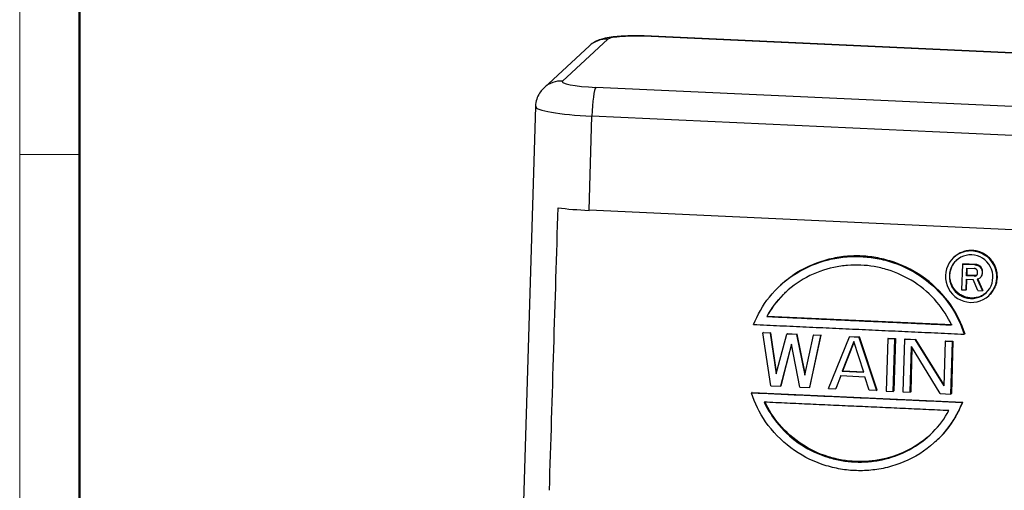
# Model space of a CAD drawing. Units: millimetres. Extents: x 849 to 1443, y 588 to 1008.
# Drawn here: x 849 to 964, y 651 to 707 of the extents above; entities that cross this region are included whole.
import ezdxf

# ---------------------------------------------------------------- set-up
doc = ezdxf.new("R2010")
doc.units = ezdxf.units.MM
doc.header["$LTSCALE"] = 65.395
doc.layers.get('0').update_dxf_attribs({"linetype": 'CONTINUOUS', "lineweight": 30})
doc.layers.add('Dim', color=3, linetype='CONTINUOUS', lineweight=15)
doc.layers.add('图框', color=7, linetype='CONTINUOUS', lineweight=20)

# ---------------------------------------------------------------- blocks, each defined once
blk = doc.blocks.new('A4图框-NEW')
at = {"layer": '图框', "color": 1, "lineweight": 18}
blk.add_line((833.413, 690.535), (833.413, 480.535), dxfattribs=at)
at = {"layer": '图框', "lineweight": 50}
blk.add_line((836.913, 484.018), (836.913, 675.021), dxfattribs=at)
at = {"layer": '图框', "color": 6}
blk.add_line((836.913, 531.714), (833.413, 531.714), dxfattribs=at)

msp = doc.modelspace()

# ---------------------------------------------------------------- linework, layer by layer
at = {"linetype": 'Continuous'}
for p, q in [((922.97, 704.56), (922.93, 704.54)), ((982.58, 701.8), (922.93, 704.54)), ((982.63, 701.82), (922.97, 704.56)), ((915.68, 703.43), (910.37, 698.53)), ((917.83, 704.21), (912.52, 699.31)), ((976.11, 695.82), (916.45, 698.56)), ((909.36, 696.32), (907.7, 641.81)), ((915.64, 684.16), (915.97, 695.19)), ((975.63, 692.45), (915.97, 695.19)), ((978.25, 681.28), (915.64, 684.16)), ((960.61, 679.45), (960.54, 679.39)), ((958.46, 678.66), (958.39, 678.61)), ((959.42, 677.82), (959.33, 674.85)), ((959.49, 677.88), (959.42, 677.82)), ((960.9, 677.76), (959.42, 677.82)), ((960.97, 677.81), (959.49, 677.88)), ((959.91, 676.48), (959.94, 677.39)), ((959.94, 677.39), (960.8, 677.35)), ((959.97, 676.54), (960, 677.39)), ((959.86, 674.82), (959.9, 676.07)), ((959.9, 676.07), (960.67, 676.04)), ((959.97, 676.54), (959.91, 676.48)), ((960.83, 676.44), (959.91, 676.48)), ((959.92, 674.88), (959.96, 676.07)), ((960.89, 676.5), (959.97, 676.54)), ((961.24, 674.76), (960.67, 676.04)), ((961.15, 676.08), (961.77, 674.74)), ((961.84, 674.8), (961.22, 676.14)), ((938.13, 675.4), (938.04, 675.32)), ((959.33, 674.85), (959.86, 674.82)), ((959.92, 674.88), (959.86, 674.82)), ((961.24, 674.76), (961.77, 674.74)), ((961.84, 674.8), (961.77, 674.74)), ((960.44, 673.88), (960.37, 673.82)), ((962.51, 674.15), (962.57, 674.21)), ((936.55, 671.77), (958.22, 670.77)), ((936.11, 669.84), (936.04, 669.78)), ((936.98, 663.59), (936.04, 669.78)), ((936.89, 669.74), (936.04, 669.78)), ((936.11, 669.84), (936.95, 669.8)), ((936.95, 669.8), (936.89, 669.74)), ((936.89, 669.74), (937.59, 665)), ((937.63, 665.17), (936.95, 669.8)), ((938.92, 669.71), (938.85, 669.65)), ((938.92, 669.71), (940.04, 669.66)), ((937.59, 665), (938.85, 669.65)), ((939.98, 669.6), (938.85, 669.65)), ((940.04, 669.66), (939.98, 669.6)), ((939.98, 669.6), (940.96, 664.84)), ((941, 665.03), (940.04, 669.66)), ((940.96, 664.84), (941.95, 669.51)), ((942.79, 669.47), (941.48, 663.38)), ((941.54, 663.44), (942.86, 669.53)), ((942.01, 669.57), (941.95, 669.51)), ((942.79, 669.47), (941.95, 669.51)), ((942.01, 669.57), (942.86, 669.53)), ((942.86, 669.53), (942.79, 669.47)), ((943.73, 663.28), (946.17, 669.31)), ((946.71, 668.77), (945.34, 665.3)), ((945.4, 665.36), (946.73, 668.71)), ((946.23, 669.37), (946.17, 669.31)), ((947.29, 669.26), (946.17, 669.31)), ((946.23, 669.37), (947.36, 669.32)), ((947.87, 665.18), (946.71, 668.77)), ((947.36, 669.32), (947.29, 669.26)), ((947.29, 669.26), (949.35, 663.02)), ((949.42, 663.08), (947.36, 669.32)), ((950.67, 669.11), (950.48, 662.97)), ((950.73, 669.17), (950.67, 669.11)), ((951.51, 669.07), (950.67, 669.11)), ((950.73, 669.17), (951.57, 669.13)), ((951.32, 662.93), (951.51, 669.07)), ((951.57, 669.13), (951.39, 662.99)), ((951.57, 669.13), (951.51, 669.07)), ((952.63, 669.02), (952.45, 662.88)), ((952.7, 669.08), (952.63, 669.02)), ((953.9, 668.96), (952.63, 669.02)), ((952.7, 669.08), (953.96, 669.02)), ((953.96, 669.02), (953.9, 668.96)), ((953.9, 668.96), (957.26, 663.57)), ((957.26, 663.73), (953.96, 669.02)), ((957.42, 668.8), (957.26, 663.57)), ((957.48, 668.86), (957.42, 668.8)), ((958.26, 668.76), (957.42, 668.8)), ((957.48, 668.86), (958.32, 668.82)), ((958.07, 662.62), (958.26, 668.76)), ((958.32, 668.82), (958.14, 662.68)), ((958.32, 668.82), (958.26, 668.76)), ((939.38, 668.45), (938.1, 663.54)), ((938.17, 663.6), (939.4, 668.34)), ((940.35, 663.43), (939.38, 668.45)), ((953.29, 662.84), (953.45, 668.19)), ((953.51, 668.1), (953.36, 662.9)), ((956.81, 662.68), (953.45, 668.19)), ((945.34, 665.3), (945.4, 665.36)), ((945.34, 665.3), (947.87, 665.18)), ((945.4, 665.36), (947.85, 665.24)), ((945.18, 664.78), (944.57, 663.24)), ((944.64, 663.3), (945.22, 664.78)), ((945.18, 664.78), (948, 664.65)), ((948.51, 663.06), (948, 664.65)), ((934.76, 662.8), (959.46, 661.67)), ((936.98, 663.59), (938.1, 663.54)), ((938.17, 663.6), (938.1, 663.54)), ((940.35, 663.43), (941.48, 663.38)), ((941.54, 663.44), (941.48, 663.38)), ((943.73, 663.28), (944.57, 663.24)), ((944.64, 663.3), (944.57, 663.24)), ((949.35, 663.02), (948.51, 663.06)), ((949.35, 663.02), (949.42, 663.08)), ((950.48, 662.97), (951.32, 662.93)), ((951.39, 662.99), (951.32, 662.93)), ((952.45, 662.88), (953.29, 662.84)), ((953.36, 662.9), (953.29, 662.84)), ((956.81, 662.68), (958.07, 662.62)), ((958.14, 662.68), (958.07, 662.62)), ((956.28, 657.05), (956.37, 657.14))]:
    msp.add_line(p, q, dxfattribs=at)
for centre, major_axis, ratio, start_param, end_param in [((922.34, 704), (4.55, -0.14), 0.123064, 1.446114, 3.016911), ((917.74, 701.2), (-2.06, 2.23), 0.984695, 5.499209, 6.283208), ((912.43, 696.3), (-2.06, 2.23), 0.984695, 5.499209, 6.268678), ((917.04, 699.1), (4.55, -0.14), 0.123064, 3.016911, 4.587707), ((916.36, 695.55), (0.14, 3.03), 0.123414, 0.124332, 1.695128), ((916.94, 696.09), (7.58, -0.23), 0.123064, 3.141813, 4.587707), ((916.61, 685.05), (-7.58, 0.23), 0.123064, 0.923795, 1.446114), ((960.45, 676.38), (-2.06, 2.23), 0.984695, 5.499209, 8.640802), ((960.45, 676.38), (1.75, -1.89), 0.984695, 2.357616, 5.499209), ((960.45, 676.38), (-2.06, 2.23), 0.984695, 2.357616, 5.499209), ((960.45, 676.38), (1.75, -1.89), 0.984695, 5.499209, 8.640802)]:
    msp.add_ellipse(centre, major_axis=major_axis, ratio=ratio, start_param=start_param, end_param=end_param, dxfattribs=at)
for points, knots in [([(922.97, 704.56), (922.78, 704.57), (922.21, 704.59), (921.26, 704.61), (920.16, 704.6), (919.14, 704.55), (918.19, 704.46), (917.43, 704.32), (916.74, 704.11), (916.16, 703.82), (915.83, 703.57), (915.68, 703.43)], [0, 0, 0, 0, 0.066914, 0.194864, 0.323588, 0.454533, 0.591403, 0.746953, 0.847351, 0.928004, 1, 1, 1, 1]), ([(910.37, 698.53), (910.21, 698.38), (909.9, 698.03), (909.55, 697.37), (909.37, 696.76), (909.38, 696.41), (909.39, 696.32)], [0, 0, 0, 0, 0.262589, 0.575553, 0.897905, 1, 1, 1, 1]), ([(960.61, 679.45), (960.41, 679.45), (960.21, 679.44), (959.82, 679.39), (959.63, 679.34), (959.26, 679.2), (959.09, 679.12), (958.75, 678.91), (958.6, 678.8), (958.46, 678.66)], [0, 0, 0, 0, 0.250423, 0.250423, 0.500845, 0.500845, 0.751268, 0.751268, 1, 1, 1, 1]), ([(962.57, 674.21), (962.57, 674.21), (962.58, 674.21), (962.72, 674.34), (962.85, 674.49), (963.08, 674.81), (963.18, 674.98), (963.34, 675.34), (963.4, 675.52), (963.49, 675.9), (963.52, 676.1), (963.53, 676.49), (963.52, 676.69), (963.45, 677.08), (963.4, 677.27), (963.26, 677.65), (963.17, 677.82), (962.96, 678.16), (962.84, 678.32), (962.57, 678.61), (962.42, 678.74), (962.1, 678.98), (961.93, 679.08), (961.57, 679.25), (961.38, 679.31), (961, 679.41), (960.8, 679.44), (960.61, 679.45)], [0, 0, 0, 0, 0.000562, 0.000562, 0.083849, 0.083849, 0.167135, 0.167135, 0.250422, 0.250422, 0.333708, 0.333708, 0.416995, 0.416995, 0.500281, 0.500281, 0.583568, 0.583568, 0.666854, 0.666854, 0.750141, 0.750141, 0.833427, 0.833427, 0.916714, 0.916714, 1, 1, 1, 1]), ([(934.94, 670.78), (935.38, 671.9), (936.68, 674.19), (939.8, 676.96), (943.05, 678.3), (945.68, 678.74), (947.55, 678.78), (949.42, 678.56), (952.01, 677.89), (955.17, 676.26), (958.11, 673.21), (959.27, 670.8), (959.64, 669.64)], [0, 0, 0, 0, 0.117281, 0.244865, 0.372449, 0.436242, 0.500034, 0.563826, 0.627618, 0.755203, 0.882787, 1, 1, 1, 1]), ([(959.7, 669.7), (959.34, 670.86), (958.18, 673.27), (955.23, 676.32), (952.07, 677.95), (949.48, 678.62), (947.62, 678.84), (945.74, 678.8), (943.12, 678.36), (940.44, 677.26), (938.69, 675.92), (938.11, 675.39)], [0, 0, 0, 0, 0.141781, 0.296107, 0.450433, 0.527596, 0.60476, 0.681923, 0.759086, 0.913412, 1, 1, 1, 1]), ([(960.44, 673.88), (960.27, 673.89), (960.1, 673.91), (959.78, 673.99), (959.62, 674.05), (959.31, 674.19), (959.17, 674.27), (958.89, 674.47), (958.77, 674.59), (958.54, 674.83), (958.43, 674.97), (958.26, 675.26), (958.18, 675.41), (958.06, 675.72), (958.02, 675.89), (957.96, 676.22), (957.95, 676.39), (957.96, 676.72), (957.98, 676.89), (958.06, 677.21), (958.11, 677.37), (958.25, 677.68), (958.34, 677.82), (958.53, 678.09), (958.64, 678.22), (958.76, 678.33), (958.76, 678.33), (958.76, 678.33)], [0, 0, 0, 0, 0.083286, 0.083286, 0.166573, 0.166573, 0.249859, 0.249859, 0.333146, 0.333146, 0.416432, 0.416432, 0.499719, 0.499719, 0.583005, 0.583005, 0.666292, 0.666292, 0.749578, 0.749578, 0.832865, 0.832865, 0.916151, 0.916151, 0.999438, 0.999438, 1, 1, 1, 1]), ([(961.57, 677.56), (961.53, 677.6), (961.49, 677.63), (961.4, 677.7), (961.35, 677.72), (961.24, 677.77), (961.19, 677.79), (961.08, 677.81), (961.02, 677.81), (960.97, 677.81)], [0, 0, 0, 0, 0.25, 0.25, 0.5, 0.5, 0.75, 0.75, 1, 1, 1, 1]), ([(958.15, 670.72), (957.72, 671.66), (956.51, 673.56), (953.87, 675.87), (951.21, 677.09), (949.07, 677.6), (947.52, 677.76), (945.97, 677.74), (943.8, 677.43), (941.08, 676.46), (938.3, 674.4), (936.98, 672.61), (936.49, 671.71)], [0, 0, 0, 0, 0.117413, 0.244934, 0.372455, 0.436216, 0.499977, 0.563737, 0.627498, 0.755019, 0.88254, 1, 1, 1, 1]), ([(961.09, 677.22), (961.07, 677.24), (961.05, 677.26), (961.01, 677.29), (960.98, 677.3), (960.94, 677.32), (960.91, 677.33), (960.86, 677.35), (960.83, 677.35), (960.8, 677.35)], [0, 0, 0, 0, 0.25, 0.25, 0.5, 0.5, 0.75, 0.75, 1, 1, 1, 1]), ([(960.9, 677.75), (960.96, 677.75), (961.01, 677.75), (961.12, 677.73), (961.18, 677.71), (961.28, 677.66), (961.33, 677.64), (961.43, 677.57), (961.47, 677.54), (961.51, 677.5)], [0, 0, 0, 0, 0.25, 0.25, 0.5, 0.5, 0.75, 0.75, 1, 1, 1, 1]), ([(961.2, 676.87), (961.21, 676.9), (961.21, 676.93), (961.2, 676.99), (961.19, 677.03), (961.17, 677.08), (961.16, 677.11), (961.13, 677.17), (961.11, 677.19), (961.09, 677.22)], [0, 0, 0, 0, 0.25, 0.25, 0.5, 0.5, 0.75, 0.75, 1, 1, 1, 1]), ([(961.09, 676.53), (961.11, 676.55), (961.13, 676.58), (961.16, 676.63), (961.17, 676.66), (961.19, 676.72), (961.2, 676.75), (961.2, 676.81), (961.2, 676.84), (961.2, 676.87)], [0, 0, 0, 0, 0.25, 0.25, 0.5, 0.5, 0.75, 0.75, 1, 1, 1, 1]), ([(961.73, 676.85), (961.73, 676.79), (961.73, 676.73), (961.7, 676.61), (961.69, 676.56), (961.64, 676.45), (961.62, 676.4), (961.55, 676.3), (961.51, 676.26), (961.47, 676.22)], [0, 0, 0, 0, 0.25, 0.25, 0.5, 0.5, 0.75, 0.75, 1, 1, 1, 1]), ([(961.51, 677.5), (961.55, 677.45), (961.58, 677.4), (961.64, 677.3), (961.67, 677.25), (961.71, 677.14), (961.72, 677.08), (961.73, 676.96), (961.74, 676.9), (961.73, 676.85)], [0, 0, 0, 0, 0.25, 0.25, 0.5, 0.5, 0.75, 0.75, 1, 1, 1, 1]), ([(961.54, 676.28), (961.58, 676.32), (961.61, 676.36), (961.68, 676.46), (961.71, 676.51), (961.75, 676.62), (961.77, 676.67), (961.79, 676.79), (961.8, 676.85), (961.8, 676.91)], [0, 0, 0, 0, 0.25, 0.25, 0.5, 0.5, 0.75, 0.75, 1, 1, 1, 1]), ([(961.8, 676.91), (961.8, 676.96), (961.8, 677.02), (961.78, 677.14), (961.77, 677.2), (961.73, 677.31), (961.71, 677.36), (961.65, 677.46), (961.61, 677.51), (961.57, 677.56)], [0, 0, 0, 0, 0.25, 0.25, 0.5, 0.5, 0.75, 0.75, 1, 1, 1, 1]), ([(960.83, 676.44), (960.85, 676.44), (960.87, 676.44), (960.92, 676.44), (960.94, 676.45), (960.99, 676.47), (961.01, 676.48), (961.05, 676.5), (961.07, 676.52), (961.09, 676.53)], [0, 0, 0, 0, 0.25, 0.25, 0.5, 0.5, 0.75, 0.75, 1, 1, 1, 1]), ([(961.15, 676.59), (961.13, 676.57), (961.12, 676.56), (961.08, 676.54), (961.05, 676.53), (961.01, 676.51), (960.99, 676.5), (960.94, 676.5), (960.91, 676.5), (960.89, 676.5)], [0, 0, 0, 0, 0.25, 0.25, 0.5, 0.5, 0.75, 0.75, 1, 1, 1, 1]), ([(961.47, 676.22), (961.43, 676.18), (961.38, 676.15), (961.27, 676.1), (961.21, 676.09), (961.15, 676.08)], [0, 0, 0, 0, 0.5, 0.5, 1, 1, 1, 1]), ([(936.55, 671.77), (937.05, 672.67), (937.78, 673.66), (938.67, 674.52), (938.79, 674.64)], [0, 0, 0, 0, 0.862583, 1, 1, 1, 1]), ([(962.26, 674.54), (962.14, 674.43), (962.01, 674.33), (961.73, 674.16), (961.58, 674.08), (961.26, 673.97), (961.1, 673.93), (960.77, 673.88), (960.6, 673.87), (960.44, 673.88)], [0, 0, 0, 0, 0.248732, 0.248732, 0.499155, 0.499155, 0.749577, 0.749577, 1, 1, 1, 1]), ([(959.39, 661.61), (958.96, 660.49), (957.65, 658.19), (954.53, 655.42), (951.28, 654.08), (948.66, 653.65), (946.78, 653.61), (944.92, 653.82), (942.33, 654.5), (939.17, 656.13), (936.22, 659.18), (935.06, 661.58), (934.7, 662.74)], [0, 0, 0, 0, 0.117281, 0.244865, 0.372449, 0.436242, 0.500034, 0.563826, 0.627618, 0.755203, 0.882787, 1, 1, 1, 1]), ([(936.18, 661.67), (936.62, 660.73), (937.83, 658.83), (940.47, 656.52), (943.12, 655.3), (945.26, 654.79), (946.81, 654.63), (948.37, 654.65), (950.54, 654.96), (953.26, 655.93), (956.03, 657.99), (957.35, 659.78), (957.85, 660.68)], [0, 0, 0, 0, 0.117413, 0.244934, 0.372455, 0.436216, 0.499977, 0.563737, 0.627498, 0.755019, 0.88254, 1, 1, 1, 1]), ([(955.67, 657.87), (954.94, 657.2), (953.16, 655.93), (950.6, 655.02), (948.43, 654.71), (946.88, 654.68), (945.33, 654.85), (943.18, 655.36), (940.53, 656.58), (937.89, 658.89), (936.68, 660.79), (936.25, 661.73)], [0, 0, 0, 0, 0.125961, 0.273585, 0.347397, 0.421208, 0.49502, 0.568832, 0.716455, 0.864079, 1, 1, 1, 1]), ([(956.35, 657.12), (956.8, 657.54), (958.1, 658.92), (959.02, 660.55), (959.46, 661.67)], [0, 0, 0, 0, 0.323178, 1, 1, 1, 1])]:
    msp.add_open_spline(points, degree=3, knots=knots, dxfattribs=at)
for points, degree in [([(911, 651.34), (911.34, 662.38), (911.68, 673.41), (912.01, 684.45)], 3), ([(960.9, 677.76), (960.97, 677.81)], 1), ([(961.57, 677.56), (961.55, 677.54), (961.53, 677.52), (961.51, 677.5)], 3), ([(961.8, 676.91), (961.77, 676.89), (961.75, 676.87), (961.73, 676.85)], 3), ([(960.83, 676.44), (960.89, 676.5)], 1), ([(961.53, 676.28), (961.51, 676.26), (961.49, 676.24), (961.47, 676.22)], 3), ([(936.55, 671.77), (936.49, 671.71)], 1), ([(936.49, 671.71), (958.15, 670.72)], 1), ([(934.94, 670.78), (959.64, 669.64)], 1), ([(959.7, 669.7), (959.64, 669.64)], 1), ([(934.76, 662.8), (934.7, 662.74)], 1), ([(959.39, 661.61), (934.7, 662.74)], 1), ([(957.85, 660.68), (936.18, 661.67)], 1), ([(959.39, 661.61), (959.46, 661.67)], 1)]:
    msp.add_open_spline(points, degree=degree, dxfattribs=at)

# ---------------------------------------------------------------- block references
at = {"layer": 'Dim', "xscale": 2.0000084179768, "yscale": 2.0000084179768, "zscale": 2.0000084179768}
msp.add_blockref('A4图框-NEW', (-817.96, -372.72), dxfattribs=at)

doc.saveas('drawing.dxf')
